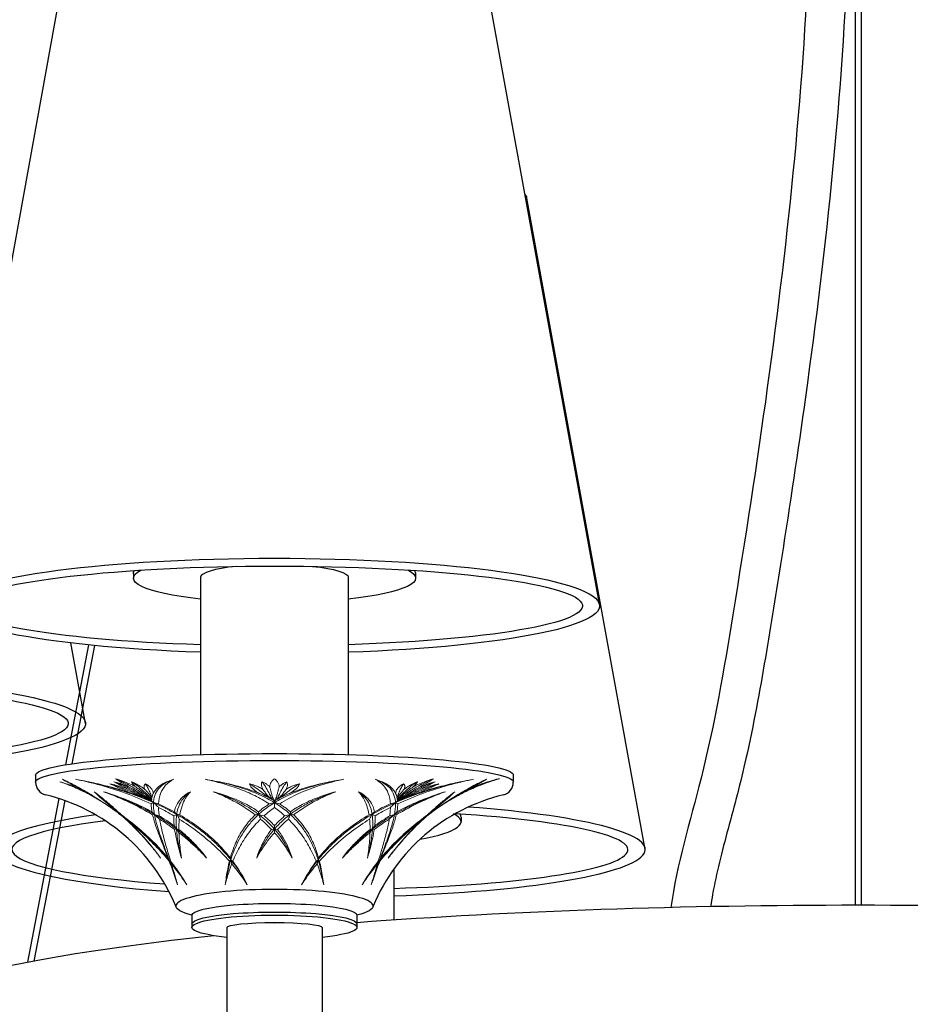
# Model space of a CAD drawing. Units: millimetres. Extents: x -3666 to -3435, y -231 to -62.
# Drawn here: x -3646 to -3615, y -205 to -171 of the extents above; entities that cross this region are included whole.
import ezdxf

# ---------------------------------------------------------------- set-up
doc = ezdxf.new("R2010")
doc.units = ezdxf.units.MM
doc.header["$MEASUREMENT"] = 0
doc.linetypes.add('DASHED', pattern=[0.75, 0.5, -0.25])

msp = doc.modelspace()

# ---------------------------------------------------------------- linework, layer by layer
for p, q in [((-3616.705, -138.668), (-3616.705, -201.564)), ((-3616.495, -138.681), (-3616.495, -201.564)), ((-3647.995, -191.223), (-3643.911, -168.723)), ((-3625.526, -191.223), (-3629.61, -168.723)), ((-3623.957, -199.636), (-3628.041, -177.136)), ((-3639.31, -190.236), (-3639.31, -196.362)), ((-3634.21, -190.236), (-3634.21, -196.362)), ((-3643.184, -192.572), (-3643.982, -196.712)), ((-3643.288, -195.287), (-3643.793, -192.505)), ((-3642.974, -192.593), (-3643.761, -196.678)), ((-3644.206, -197.878), (-3645.296, -203.534)), ((-3644.006, -197.946), (-3645.074, -203.493)), ((-3632.641, -200.313), (-3632.641, -202.076)), ((-3639.61, -202.208), (-3639.61, -202.328)), ((-3638.41, -202.328), (-3638.41, -205.866)), ((-3635.11, -202.328), (-3635.11, -205.866)), ((-3633.91, -202.208), (-3633.91, -202.328))]:
    msp.add_line(p, q)
at = {"ltscale": 5}
for p, q in [((-3641.635, -190.113), (-3641.635, -190.263)), ((-3631.885, -190.113), (-3631.885, -190.263)), ((-3630.316, -198.526), (-3630.316, -198.676))]:
    msp.add_line(p, q, dxfattribs=at)
at = {"ltscale": 2}
for p, q in [((-3645.01, -197.074), (-3645.01, -197.311)), ((-3628.51, -197.074), (-3628.51, -197.311)), ((-3639.61, -201.908), (-3639.61, -202.208)), ((-3633.91, -201.908), (-3633.91, -202.208))]:
    msp.add_line(p, q, dxfattribs=at)
at = {"lineweight": 9, "ltscale": 5}
for p, q in [((-3636.76, -197.953), (-3636.76, -198.186)), ((-3637.308, -198.335), (-3637.31, -198.422)), ((-3636.212, -198.335), (-3636.211, -198.422)), ((-3631.438, -198.422), (-3631.488, -198.476)), ((-3641.533, -198.946), (-3641.548, -198.931)), ((-3636.76, -198.821), (-3636.76, -199.058)), ((-3631.973, -198.931), (-3631.988, -198.946)), ((-3640.4, -199.994), (-3640.396, -200.043)), ((-3633.125, -200.043), (-3633.121, -199.994))]:
    msp.add_line(p, q, dxfattribs=at)
for centre, radius, start, end in [((-3627.301, -203.53), 6.555, 104.9098, 125.3908), ((-3646.04, -203.092), 6.087, 64.9043, 72.1995), ((-3646.29, -203.583), 6.638, 61.5003, 64.7458), ((-3644.046, -201.807), 4.885, 54.576, 62.3627), ((-3644.562, -203.343), 6.404, 60.8708, 64.1664), ((-3643.616, -199.807), 3.271, 38.9791, 42.9219), ((-3629.952, -199.766), 3.208, 137.0399, 141.0591), ((-3629.474, -201.807), 4.885, 117.6373, 125.424), ((-3628.951, -203.357), 6.42, 115.8377, 119.1251), ((-3646.216, -204.117), 6.56, 67.4051, 73.3299), ((-3646.51, -204.032), 7.138, 60.494, 61.6667), ((-3646.477, -203.884), 6.992, 58.6908, 61.3322), ((-3646.354, -203.745), 6.808, 58.29, 60.377), ((-3642.457, -199.367), 1.908, 54.1471, 57.9457), ((-3640.448, -194.809), 3.141, 252.7109, 253.4973), ((-3683.698, -265.696), 80.069, 57.78481, 57.95497), ((-3642.253, -199.021), 1.583, 44.5494, 49.0119), ((-3632.166, -185.746), 15.034, 233.4726, 234.0166), ((-3642.148, -198.749), 1.386, 35.0685, 41.7435), ((-3641.127, -197.685), 0.187, 313.8675, 319.1629), ((-3637.372, -197.889), 0.376, 10.5706, 21.8036), ((-3636.149, -197.889), 0.375, 158.1883, 169.4359), ((-3637.021, -196.251), 1.648, 287.7544, 289.1312), ((-3641.197, -185.961), 14.767, 305.9785, 306.5323), ((-3589.822, -265.696), 80.069, 122.04503, 122.21519), ((-3631.373, -198.749), 1.386, 138.2565, 144.9315), ((-3631.268, -199.021), 1.583, 130.9882, 135.4505), ((-3631.071, -199.355), 1.894, 122.0385, 125.865), ((-3640.893, -195.257), 3.285, 237.2098, 238.6544), ((-3648.838, -207.803), 11.566, 54.9466, 57.3719), ((-3642.775, -194.846), 3.664, 298.646, 300.0489), ((-3637.497, -184.503), 13.946, 255.7079, 256.459), ((-3644.955, -206.469), 9.283, 59.4309, 63.1671), ((-3644.159, -205.566), 8.237, 61.3937, 65.6477), ((-3634.299, -201.597), 4.206, 125.8102, 132.1102), ((-3640.198, -184.28), 14.161, 283.2941, 284.0469), ((-3633.26, -184.022), 14.427, 255.9601, 256.699), ((-3639.201, -201.572), 4.174, 47.8657, 54.2139), ((-3629.308, -205.674), 8.358, 114.3831, 118.5755), ((-3628.532, -206.53), 9.353, 116.8469, 120.5551), ((-3635.961, -184.753), 13.689, 283.5339, 284.2992), ((-3630.706, -194.775), 3.746, 239.9664, 241.3387), ((-3624.431, -207.57), 11.511, 125.3903, 127.8168), ((-3624.758, -207.691), 11.431, 122.6138, 125.0677), ((-3646.222, -203.6), 6.629, 51.3673, 52.5917), ((-3640.447, -196.946), 2.204, 222.0469, 223.9898), ((-3641.624, -197.57), 0.968, 241.6615, 244.1056), ((-3646.303, -203.508), 6.609, 48.0891, 50.3217), ((-3650.275, -207.323), 12.107, 43.7797, 46.1585), ((-3644.944, -201.95), 5.357, 41.1971, 42.4494), ((-3641.531, -196.667), 1.86, 287.5996, 289.4245), ((-3638.13, -190.039), 8.832, 251.6343, 252.7946), ((-3645.115, -203.279), 6.423, 46.8951, 49.1388), ((-3645.411, -205.962), 8.735, 53.4433, 57.5626), ((-3642.07, -195.06), 3.879, 298.2561, 299.9162), ((-3644.149, -202.01), 5.383, 41.7963, 43.0544), ((-3639.032, -192.395), 6.127, 259.618, 260.6445), ((-3645.237, -201.22), 5.818, 26.8709, 28.744), ((-3638.492, -191.489), 7.032, 278.7172, 279.6762), ((-3634.206, -187.991), 10.883, 253.4276, 254.4679), ((-3643.362, -201.019), 6.586, 21.6409, 23.2243), ((-3640.278, -202.184), 4.706, 43.486, 49.7951), ((-3633.23, -202.197), 4.724, 130.217, 136.5019), ((-3639.315, -187.991), 10.883, 285.5321, 286.5724), ((-3630.158, -201.019), 6.586, 156.7757, 158.3591), ((-3635.026, -191.47), 7.053, 260.3253, 261.2816), ((-3634.492, -192.377), 6.145, 279.3568, 280.3803), ((-3628.284, -201.22), 5.818, 151.256, 153.1291), ((-3629.362, -202.019), 5.397, 136.9471, 138.2022), ((-3631.492, -195.134), 3.793, 240.0651, 241.7627), ((-3628.074, -206.014), 8.798, 122.4521, 126.5421), ((-3628.412, -203.272), 6.413, 130.8596, 133.1065), ((-3635.443, -189.877), 9.002, 287.2164, 288.3547), ((-3628.582, -201.946), 5.35, 137.5497, 138.8036), ((-3631.992, -196.675), 1.853, 250.5711, 252.4037), ((-3631.894, -197.575), 0.962, 295.886, 298.345), ((-3627.299, -203.6), 6.629, 127.4083, 128.6327), ((-3646.22, -203.53), 6.555, 43.0101, 45.9156), ((-3640.606, -197.07), 1.918, 281.9818, 283.892), ((-3639.543, -195.655), 3.332, 259.5714, 261.0325), ((-3637.497, -193.992), 4.994, 277.2919, 278.488), ((-3636.02, -193.972), 5.014, 261.5144, 262.7057), ((-3633.978, -195.655), 3.332, 278.9675, 280.4286), ((-3632.914, -197.07), 1.918, 256.108, 258.0182), ((-3627.301, -203.53), 6.555, 134.0844, 136.9899), ((-3633.605, -192.583), 10.055, 227.4848, 227.8943), ((-3645.035, -193.499), 9.38, 315.7622, 316.1732), ((-3631.125, -189.639), 12.58, 235.4044, 235.7944), ((-3643.314, -204.477), 6.682, 32.8147, 40.5215), ((-3642.534, -203.266), 5.403, 26.4854, 36.617), ((-3642.526, -203.26), 5.393, 26.4762, 36.6263), ((-3630.986, -203.266), 5.403, 143.383, 153.5139), ((-3642.395, -189.639), 12.58, 304.2056, 304.5956), ((-3628.486, -193.499), 9.38, 223.8268, 224.2378), ((-3639.801, -192.709), 9.884, 312.1021, 312.5187)]:
    msp.add_arc(centre, radius, start, end, dxfattribs=at)
for centre, radius, start, end in [((-3627.292, -203.573), 6.599, 104.8859, 112.5719), ((-3644.56, -197.311), 0.45, 180, 256.3153), ((-3627.294, -203.534), 6.563, 112.691, 119.5714), ((-3627.231, -203.583), 6.638, 115.2542, 118.4997), ((-3627.467, -203.127), 6.125, 107.8232, 115.073), ((-3627.011, -204.185), 7.272, 108.6955, 112.7678), ((-3628.96, -197.311), 0.45, 283.6847, 0), ((-3646.218, -204.117), 6.555, 22.6591, 76.3153), ((-3627.303, -204.117), 6.555, 103.6847, 157.3409), ((-3627.121, -203.751), 6.838, 118.6382, 121.339), ((-3627.01, -204.032), 7.138, 118.3333, 119.506)]:
    msp.add_arc(centre, radius, start, end)
for centre, major_axis, ratio, start_param, end_param in [((-3635.191, -177.136), (-7.15, 0), 0.123357, 3.141593, 3.274645), ((-3636.76, -190.236), (-2.55, 0), 0.172323, 5.252031, 6.283185), ((-3635.19, -199.636), (-11.236, 0), 0.14636, 1.799603, 4.238791), ((-3635.19, -199.636), (-11.236, 0), 0.14636, 5.472704, 7.371619), ((-3635.192, -199.641), (10.639, -0.006), 0.129585, 4.95451, 7.399371), ((-3635.191, -198.676), (-4.875, 0), 0.175415, 8.645276, 9.751429), ((-3635.191, -198.526), (-4.875, 0), 0.175415, 3.141593, 3.270981), ((-3635.192, -199.641), (10.639, -0.006), 0.129585, 8.624758, 10.468218), ((-3636.76, -201.591), (3.408, 0), 0.169192, 0, 3.141593), ((-3616.6, -206.156), (-34.95, 0), 0.131393, 4.19423, 5.230548), ((-3616.6, -206.156), (-34.95, 0), 0.131393, 5.402602, 6.283185)]:
    msp.add_ellipse(centre, major_axis=major_axis, ratio=ratio, start_param=start_param, end_param=end_param)
at = {"extrusion": (0, 0, -1)}
for centre, major_axis, ratio, start_param, end_param in [((-3636.762, -191.223), (11.236, 0), 0.14636, 1.799603, 7.6249), ((-3636.76, -191.228), (-10.639, -0.006), 0.129585, 4.95451, 10.75362), ((-3636.76, -190.263), (4.875, 0), 0.175415, 8.404439, 9.751429), ((-3636.76, -190.113), (4.875, 0), 0.175415, 3.141593, 3.270981), ((-3636.76, -190.236), (2.55, 0), 0.172323, 5.252031, 6.283185), ((-3636.76, -190.263), (4.875, 0), 0.175415, 5.94989, 7.303524), ((-3636.76, -190.113), (4.875, 0), 0.175415, 6.147652, 6.283185), ((-3654.524, -195.287), (11.236, 0), 0.14636, 1.799603, 7.6249), ((-3654.522, -195.293), (-10.639, -0.006), 0.129585, 4.95451, 10.75362), ((-3636.76, -197.074), (8.25, 0), 0.090678, 3.141593, 6.283185), ((-3636.76, -197.311), (8.25, 0), 0.090678, 3.141593, 6.283185), ((-3636.76, -201.591), (3.408, 0), 0.169192, 2.561149, 3.141593), ((-3636.76, -201.908), (-2.85, 0), 0.14352, 0, 3.141593), ((-3636.76, -201.591), (3.408, 0), 0.169192, 0, 0.580443), ((-3636.76, -202.328), (2.85, 0), 0.148364, 2.188233, 7.236545), ((-3636.76, -202.208), (-2.85, 0), 0.14352, 0, 3.141593), ((-3636.76, -202.328), (1.65, 0), 0.101932, 3.141593, 6.283185)]:
    msp.add_ellipse(centre, major_axis=major_axis, ratio=ratio, start_param=start_param, end_param=end_param, dxfattribs=at)
at = {"linetype": 'DASHED', "ltscale": 5, "extrusion": (0, 0, -1)}
msp.add_ellipse((-3636.76, -201.623), major_axis=(3.408, 0), ratio=0.169192, start_param=7.853973, end_param=7.853982, dxfattribs=at)
for points, knots in [([(-3618.658, -138.706), (-3618.863, -140.857), (-3619.483, -147.901), (-3617.165, -165.528), (-3619.491, -183.052), (-3621.8, -196.774), (-3622.873, -200.152), (-3623.064, -201.643)], [19.466769, 19.466769, 19.466769, 19.466769, 21.624837, 26.535681, 37.126182, 39.042272, 40.552836, 40.552836, 40.552836, 40.552836]), ([(-3617.317, -138.861), (-3617.351, -139.215), (-3617.384, -139.569), (-3617.564, -141.544), (-3617.688, -143.15), (-3617.813, -147.276), (-3617.676, -149.826), (-3617.301, -155.008), (-3617.064, -157.635), (-3616.841, -162.941), (-3616.847, -165.593), (-3617.137, -173.531), (-3617.696, -178.801), (-3618.678, -185.878), (-3618.957, -187.735), (-3619.43, -190.729), (-3619.611, -191.866), (-3619.999, -194.163), (-3620.211, -195.321), (-3620.658, -197.308), (-3620.879, -198.134), (-3621.301, -199.707), (-3621.497, -200.466), (-3621.654, -201.334), (-3621.677, -201.474), (-3621.697, -201.613)], [19.475727, 19.475727, 19.475727, 19.475727, 19.832715, 19.832715, 21.471369, 21.471369, 24.082355, 24.082355, 26.69334, 26.69334, 29.304326, 29.304326, 34.526296, 34.526296, 36.394157, 36.394157, 37.551581, 37.551581, 38.709006, 38.709006, 39.514191, 39.514191, 40.319376, 40.319376, 40.476419, 40.476419, 40.476419, 40.476419])]:
    msp.add_open_spline(points, degree=3, knots=knots)
at = {"lineweight": 9, "ltscale": 5}
for points in [[(-3642.775, -197.953), (-3642.924, -197.861), (-3643.207, -197.694), (-3643.575, -197.492), (-3643.874, -197.332), (-3644.022, -197.25), (-3644.082, -197.214)], [(-3644.082, -197.214), (-3644.01, -197.253), (-3643.839, -197.343), (-3643.512, -197.518), (-3643.121, -197.738), (-3642.826, -197.919), (-3642.672, -198.018)], [(-3642.601, -198.062), (-3642.798, -197.928), (-3643.176, -197.688), (-3643.676, -197.409), (-3643.957, -197.271), (-3644.082, -197.214)], [(-3637.698, -200.856), (-3637.773, -200.716), (-3637.934, -200.444), (-3638.213, -200.054), (-3638.524, -199.687), (-3638.86, -199.349), (-3639.22, -199.039), (-3639.627, -198.737), (-3640.102, -198.436), (-3640.678, -198.129), (-3641.358, -197.834), (-3642.101, -197.576), (-3642.879, -197.364), (-3643.385, -197.259), (-3643.634, -197.214)], [(-3643.634, -197.214), (-3643.347, -197.271), (-3642.763, -197.409), (-3641.884, -197.688), (-3641.303, -197.928), (-3641.018, -198.062)], [(-3643.634, -197.214), (-3643.43, -197.249), (-3643.008, -197.331), (-3642.35, -197.491), (-3641.678, -197.694), (-3641.233, -197.861), (-3641.013, -197.953)], [(-3641.78, -197.479), (-3641.847, -197.439), (-3641.972, -197.365), (-3642.132, -197.271), (-3642.218, -197.219), (-3642.257, -197.195)], [(-3642.257, -197.195), (-3642.17, -197.219), (-3642.001, -197.271), (-3641.764, -197.365), (-3641.618, -197.439), (-3641.548, -197.479)], [(-3640.241, -197.214), (-3640.361, -197.25), (-3640.574, -197.332), (-3640.809, -197.492), (-3640.959, -197.694), (-3641.004, -197.861), (-3641.013, -197.953)], [(-3640.106, -200.856), (-3640.15, -200.716), (-3640.24, -200.444), (-3640.378, -200.054), (-3640.512, -199.687), (-3640.635, -199.349), (-3640.743, -199.039), (-3640.837, -198.737), (-3640.911, -198.436), (-3640.952, -198.129), (-3640.93, -197.834), (-3640.817, -197.576), (-3640.593, -197.364), (-3640.371, -197.259), (-3640.241, -197.214)], [(-3640.241, -197.214), (-3640.352, -197.271), (-3640.539, -197.409), (-3640.71, -197.688), (-3640.756, -197.928), (-3640.763, -198.062)], [(-3636.76, -197.953), (-3636.923, -197.861), (-3637.269, -197.694), (-3637.849, -197.492), (-3638.48, -197.332), (-3638.93, -197.25), (-3639.159, -197.214)], [(-3639.159, -197.214), (-3638.892, -197.259), (-3638.378, -197.364), (-3637.67, -197.575), (-3637.066, -197.832), (-3636.569, -198.128), (-3636.19, -198.434), (-3635.906, -198.736), (-3635.685, -199.037), (-3635.506, -199.348), (-3635.355, -199.686), (-3635.23, -200.053), (-3635.13, -200.444), (-3635.08, -200.716), (-3635.058, -200.856)], [(-3639.159, -197.214), (-3639.055, -197.235), (-3638.849, -197.281), (-3638.55, -197.358), (-3638.261, -197.445), (-3637.979, -197.543), (-3637.705, -197.653), (-3637.44, -197.776), (-3637.185, -197.911), (-3637.021, -198.01), (-3636.941, -198.062)], [(-3634.361, -197.214), (-3634.628, -197.259), (-3635.142, -197.364), (-3635.85, -197.575), (-3636.455, -197.832), (-3636.952, -198.128), (-3637.33, -198.434), (-3637.614, -198.736), (-3637.836, -199.037), (-3638.014, -199.348), (-3638.166, -199.686), (-3638.291, -200.053), (-3638.391, -200.444), (-3638.441, -200.716), (-3638.463, -200.856)], [(-3636.924, -197.479), (-3636.923, -197.439), (-3636.908, -197.365), (-3636.853, -197.271), (-3636.795, -197.219), (-3636.76, -197.195)], [(-3636.76, -197.195), (-3636.726, -197.219), (-3636.668, -197.271), (-3636.613, -197.365), (-3636.598, -197.439), (-3636.596, -197.479)], [(-3634.361, -197.214), (-3634.591, -197.249), (-3635.039, -197.331), (-3635.671, -197.491), (-3636.252, -197.694), (-3636.598, -197.861), (-3636.76, -197.953)], [(-3636.58, -198.062), (-3636.373, -197.928), (-3635.93, -197.688), (-3635.188, -197.409), (-3634.643, -197.271), (-3634.361, -197.214)], [(-3629.887, -197.214), (-3630.135, -197.259), (-3630.641, -197.364), (-3631.42, -197.576), (-3632.162, -197.834), (-3632.843, -198.129), (-3633.418, -198.436), (-3633.894, -198.737), (-3634.301, -199.039), (-3634.66, -199.349), (-3634.997, -199.687), (-3635.308, -200.053), (-3635.587, -200.444), (-3635.748, -200.716), (-3635.823, -200.856)], [(-3633.28, -197.214), (-3633.156, -197.257), (-3632.94, -197.358), (-3632.717, -197.559), (-3632.594, -197.815), (-3632.565, -198.137), (-3632.624, -198.526), (-3632.759, -198.993), (-3632.955, -199.543), (-3633.186, -200.168), (-3633.341, -200.62), (-3633.415, -200.856)], [(-3632.758, -198.062), (-3632.765, -197.928), (-3632.811, -197.688), (-3632.982, -197.409), (-3633.169, -197.271), (-3633.28, -197.214)], [(-3633.28, -197.214), (-3633.16, -197.25), (-3632.946, -197.332), (-3632.711, -197.492), (-3632.561, -197.694), (-3632.517, -197.861), (-3632.507, -197.953)], [(-3632.507, -197.953), (-3632.287, -197.861), (-3631.842, -197.694), (-3631.172, -197.492), (-3630.514, -197.332), (-3630.092, -197.25), (-3629.887, -197.214)], [(-3632.502, -198.062), (-3632.218, -197.928), (-3631.637, -197.688), (-3630.758, -197.409), (-3630.174, -197.271), (-3629.887, -197.214)], [(-3631.264, -197.195), (-3631.351, -197.219), (-3631.52, -197.271), (-3631.757, -197.365), (-3631.903, -197.439), (-3631.972, -197.479)], [(-3631.264, -197.195), (-3631.302, -197.219), (-3631.389, -197.27), (-3631.549, -197.365), (-3631.674, -197.439), (-3631.74, -197.479)], [(-3629.439, -197.214), (-3629.563, -197.271), (-3629.844, -197.409), (-3630.345, -197.688), (-3630.723, -197.928), (-3630.919, -198.062)], [(-3630.849, -198.018), (-3630.695, -197.919), (-3630.399, -197.738), (-3630.009, -197.518), (-3629.682, -197.343), (-3629.511, -197.253), (-3629.439, -197.214)], [(-3642.843, -197.911), (-3642.985, -197.826), (-3643.273, -197.666), (-3643.719, -197.461), (-3644.024, -197.347), (-3644.179, -197.296)], [(-3644.179, -197.296), (-3644.13, -197.313), (-3644.03, -197.348), (-3643.868, -197.409), (-3643.754, -197.455), (-3643.695, -197.479)], [(-3643.458, -197.58), (-3643.525, -197.548), (-3643.65, -197.49), (-3643.81, -197.42), (-3643.894, -197.384), (-3643.93, -197.368)], [(-3643.93, -197.368), (-3643.857, -197.395), (-3643.716, -197.45), (-3643.515, -197.538), (-3643.339, -197.625), (-3643.243, -197.677), (-3643.199, -197.701)], [(-3643.93, -197.368), (-3643.828, -197.408), (-3643.622, -197.494), (-3643.312, -197.644), (-3643.101, -197.759), (-3642.995, -197.82)], [(-3643.695, -197.479), (-3643.615, -197.513), (-3643.455, -197.584), (-3643.219, -197.7), (-3643.065, -197.783), (-3642.988, -197.826)], [(-3641.681, -197.701), (-3641.744, -197.677), (-3641.872, -197.624), (-3642.071, -197.538), (-3642.266, -197.451), (-3642.386, -197.395), (-3642.443, -197.368)], [(-3642.443, -197.368), (-3642.371, -197.384), (-3642.224, -197.42), (-3641.995, -197.49), (-3641.846, -197.548), (-3641.771, -197.58)], [(-3642.443, -197.368), (-3642.323, -197.408), (-3642.081, -197.494), (-3641.715, -197.644), (-3641.465, -197.759), (-3641.34, -197.82)], [(-3641.771, -197.58), (-3641.84, -197.544), (-3641.971, -197.475), (-3642.157, -197.377), (-3642.261, -197.322), (-3642.31, -197.296)], [(-3642.31, -197.296), (-3642.249, -197.313), (-3642.128, -197.348), (-3641.95, -197.409), (-3641.836, -197.455), (-3641.78, -197.479)], [(-3642.31, -197.296), (-3642.172, -197.347), (-3641.9, -197.461), (-3641.504, -197.666), (-3641.25, -197.826), (-3641.125, -197.911)], [(-3641.702, -197.296), (-3641.695, -197.313), (-3641.674, -197.348), (-3641.622, -197.409), (-3641.575, -197.455), (-3641.548, -197.479)], [(-3640.999, -197.911), (-3641.074, -197.826), (-3641.226, -197.666), (-3641.462, -197.461), (-3641.622, -197.347), (-3641.702, -197.296)], [(-3641.702, -197.296), (-3641.638, -197.322), (-3641.516, -197.377), (-3641.35, -197.474), (-3641.261, -197.543), (-3641.221, -197.58)], [(-3641.548, -197.479), (-3641.499, -197.513), (-3641.4, -197.584), (-3641.255, -197.7), (-3641.161, -197.783), (-3641.114, -197.826)], [(-3641.221, -197.58), (-3641.242, -197.548), (-3641.269, -197.49), (-3641.267, -197.42), (-3641.238, -197.384), (-3641.217, -197.368)], [(-3641.217, -197.368), (-3641.17, -197.395), (-3641.089, -197.45), (-3641.002, -197.538), (-3640.954, -197.625), (-3640.945, -197.677), (-3640.945, -197.701)], [(-3640.998, -197.82), (-3641.022, -197.759), (-3641.071, -197.644), (-3641.144, -197.494), (-3641.193, -197.408), (-3641.217, -197.368)], [(-3637.28, -197.701), (-3637.326, -197.677), (-3637.41, -197.624), (-3637.516, -197.538), (-3637.593, -197.451), (-3637.62, -197.395), (-3637.627, -197.368)], [(-3637.627, -197.368), (-3637.561, -197.384), (-3637.437, -197.42), (-3637.274, -197.49), (-3637.187, -197.548), (-3637.15, -197.58)], [(-3637.002, -197.82), (-3637.074, -197.759), (-3637.215, -197.644), (-3637.423, -197.494), (-3637.56, -197.408), (-3637.627, -197.368)], [(-3637.15, -197.58), (-3637.17, -197.544), (-3637.201, -197.475), (-3637.215, -197.377), (-3637.202, -197.322), (-3637.19, -197.296)], [(-3637.19, -197.296), (-3637.152, -197.313), (-3637.082, -197.348), (-3636.993, -197.409), (-3636.945, -197.455), (-3636.924, -197.479)], [(-3637.19, -197.296), (-3637.149, -197.347), (-3637.07, -197.461), (-3636.957, -197.666), (-3636.885, -197.826), (-3636.85, -197.911)], [(-3637.15, -197.58), (-3637.135, -197.597), (-3637.107, -197.634), (-3637.065, -197.69), (-3637.037, -197.729), (-3637.023, -197.75)], [(-3636.832, -197.826), (-3636.842, -197.783), (-3636.862, -197.7), (-3636.893, -197.584), (-3636.914, -197.513), (-3636.924, -197.479)], [(-3636.596, -197.479), (-3636.607, -197.513), (-3636.628, -197.584), (-3636.659, -197.7), (-3636.679, -197.783), (-3636.689, -197.826)], [(-3636.671, -197.911), (-3636.636, -197.826), (-3636.564, -197.666), (-3636.45, -197.461), (-3636.371, -197.347), (-3636.331, -197.296)], [(-3636.596, -197.479), (-3636.576, -197.455), (-3636.528, -197.409), (-3636.439, -197.348), (-3636.369, -197.313), (-3636.331, -197.296)], [(-3636.518, -197.82), (-3636.447, -197.759), (-3636.305, -197.644), (-3636.098, -197.494), (-3635.961, -197.408), (-3635.893, -197.368)], [(-3636.371, -197.58), (-3636.385, -197.597), (-3636.414, -197.634), (-3636.456, -197.69), (-3636.484, -197.729), (-3636.498, -197.75)], [(-3636.331, -197.296), (-3636.319, -197.322), (-3636.306, -197.377), (-3636.32, -197.474), (-3636.351, -197.543), (-3636.371, -197.58)], [(-3636.371, -197.58), (-3636.334, -197.548), (-3636.247, -197.49), (-3636.084, -197.42), (-3635.96, -197.384), (-3635.893, -197.368)], [(-3635.893, -197.368), (-3635.9, -197.395), (-3635.927, -197.45), (-3636.004, -197.538), (-3636.112, -197.625), (-3636.196, -197.677), (-3636.24, -197.701)], [(-3632.575, -197.701), (-3632.576, -197.677), (-3632.567, -197.624), (-3632.518, -197.538), (-3632.432, -197.451), (-3632.351, -197.395), (-3632.304, -197.368)], [(-3632.304, -197.368), (-3632.328, -197.408), (-3632.377, -197.494), (-3632.45, -197.644), (-3632.499, -197.759), (-3632.523, -197.82)], [(-3631.818, -197.296), (-3631.899, -197.347), (-3632.059, -197.461), (-3632.294, -197.666), (-3632.447, -197.826), (-3632.522, -197.911)], [(-3631.972, -197.479), (-3632.022, -197.513), (-3632.12, -197.584), (-3632.265, -197.7), (-3632.36, -197.783), (-3632.407, -197.826)], [(-3631.211, -197.296), (-3631.349, -197.347), (-3631.621, -197.461), (-3632.017, -197.666), (-3632.271, -197.826), (-3632.396, -197.911)], [(-3632.3, -197.58), (-3632.279, -197.548), (-3632.251, -197.49), (-3632.253, -197.42), (-3632.282, -197.384), (-3632.304, -197.368)], [(-3632.3, -197.58), (-3632.26, -197.544), (-3632.172, -197.475), (-3632.007, -197.377), (-3631.884, -197.322), (-3631.818, -197.296)], [(-3632.181, -197.82), (-3632.056, -197.759), (-3631.806, -197.644), (-3631.439, -197.494), (-3631.197, -197.408), (-3631.078, -197.368)], [(-3631.818, -197.296), (-3631.826, -197.313), (-3631.847, -197.348), (-3631.899, -197.409), (-3631.946, -197.455), (-3631.972, -197.479)], [(-3631.078, -197.368), (-3631.134, -197.395), (-3631.253, -197.45), (-3631.449, -197.538), (-3631.65, -197.625), (-3631.777, -197.677), (-3631.84, -197.701)], [(-3631.211, -197.296), (-3631.259, -197.322), (-3631.362, -197.377), (-3631.547, -197.474), (-3631.68, -197.543), (-3631.749, -197.58)], [(-3631.749, -197.58), (-3631.675, -197.548), (-3631.526, -197.49), (-3631.296, -197.42), (-3631.15, -197.384), (-3631.078, -197.368)], [(-3631.74, -197.479), (-3631.684, -197.455), (-3631.57, -197.409), (-3631.393, -197.348), (-3631.272, -197.313), (-3631.211, -197.296)], [(-3641.548, -198.931), (-3641.622, -198.857), (-3641.767, -198.713), (-3641.979, -198.515), (-3642.183, -198.332), (-3642.375, -198.165), (-3642.554, -198.013), (-3642.717, -197.876), (-3642.864, -197.751), (-3642.949, -197.677), (-3642.988, -197.641)], [(-3642.988, -197.641), (-3642.9, -197.71), (-3642.71, -197.861), (-3642.394, -198.126), (-3642.164, -198.331), (-3642.046, -198.441)], [(-3642.988, -197.641), (-3642.937, -197.696), (-3642.808, -197.817), (-3642.537, -198.045), (-3642.315, -198.231), (-3642.195, -198.335)], [(-3642.988, -197.826), (-3642.972, -197.835), (-3642.939, -197.854), (-3642.891, -197.882), (-3642.859, -197.901), (-3642.843, -197.911)], [(-3640.969, -198.441), (-3641.153, -198.331), (-3641.527, -198.126), (-3642.095, -197.861), (-3642.475, -197.71), (-3642.664, -197.641)], [(-3642.664, -197.641), (-3642.507, -197.694), (-3642.19, -197.809), (-3641.708, -198.01), (-3641.227, -198.242), (-3640.757, -198.507), (-3640.306, -198.805), (-3639.876, -199.138), (-3639.473, -199.51), (-3639.225, -199.786), (-3639.106, -199.932)], [(-3642.664, -197.641), (-3642.489, -197.696), (-3642.128, -197.817), (-3641.562, -198.045), (-3641.18, -198.231), (-3640.991, -198.335)], [(-3641.125, -197.911), (-3641.16, -197.894), (-3641.23, -197.859), (-3641.337, -197.805), (-3641.409, -197.768), (-3641.445, -197.75)], [(-3641.074, -197.75), (-3641.061, -197.768), (-3641.04, -197.805), (-3641.015, -197.859), (-3641.003, -197.894), (-3640.999, -197.911)], [(-3640.998, -197.82), (-3641.011, -197.808), (-3641.038, -197.784), (-3641.062, -197.761), (-3641.074, -197.75)], [(-3640.215, -198.335), (-3640.196, -198.231), (-3640.129, -198.045), (-3639.946, -197.817), (-3639.767, -197.696), (-3639.665, -197.641)], [(-3639.665, -197.641), (-3639.76, -197.71), (-3639.922, -197.862), (-3640.081, -198.143), (-3640.158, -198.484), (-3640.159, -198.891), (-3640.095, -199.368), (-3640.019, -199.735), (-3639.975, -199.932)], [(-3640.028, -198.441), (-3640.01, -198.331), (-3639.96, -198.127), (-3639.84, -197.861), (-3639.728, -197.71), (-3639.665, -197.641)], [(-3637.308, -198.335), (-3637.456, -198.231), (-3637.773, -198.045), (-3638.303, -197.817), (-3638.685, -197.696), (-3638.881, -197.641)], [(-3638.881, -197.641), (-3638.671, -197.71), (-3638.264, -197.862), (-3637.703, -198.143), (-3637.204, -198.484), (-3636.774, -198.891), (-3636.417, -199.368), (-3636.228, -199.735), (-3636.146, -199.932)], [(-3638.881, -197.641), (-3638.702, -197.71), (-3638.355, -197.861), (-3637.868, -198.127), (-3637.569, -198.331), (-3637.426, -198.441)], [(-3637.375, -199.932), (-3637.314, -199.787), (-3637.18, -199.511), (-3636.938, -199.138), (-3636.655, -198.803), (-3636.33, -198.504), (-3635.964, -198.24), (-3635.559, -198.009), (-3635.118, -197.809), (-3634.802, -197.694), (-3634.64, -197.641)], [(-3636.85, -197.911), (-3636.871, -197.894), (-3636.912, -197.859), (-3636.97, -197.805), (-3637.006, -197.768), (-3637.023, -197.75)], [(-3636.85, -197.911), (-3636.847, -197.901), (-3636.842, -197.882), (-3636.836, -197.854), (-3636.833, -197.835), (-3636.832, -197.826)], [(-3636.76, -197.953), (-3636.769, -197.939), (-3636.786, -197.911), (-3636.81, -197.868), (-3636.825, -197.84), (-3636.832, -197.826)], [(-3636.689, -197.826), (-3636.696, -197.84), (-3636.711, -197.868), (-3636.735, -197.911), (-3636.752, -197.939), (-3636.76, -197.953)], [(-3636.671, -197.911), (-3636.675, -197.896), (-3636.682, -197.868), (-3636.687, -197.84), (-3636.689, -197.826)], [(-3636.498, -197.75), (-3636.515, -197.768), (-3636.551, -197.805), (-3636.609, -197.859), (-3636.65, -197.894), (-3636.671, -197.911)], [(-3634.64, -197.641), (-3634.836, -197.696), (-3635.218, -197.817), (-3635.748, -198.045), (-3636.064, -198.231), (-3636.212, -198.335)], [(-3634.64, -197.641), (-3634.818, -197.71), (-3635.166, -197.861), (-3635.652, -198.126), (-3635.952, -198.331), (-3636.095, -198.441)], [(-3634.414, -199.932), (-3634.254, -199.735), (-3633.912, -199.368), (-3633.343, -198.891), (-3632.735, -198.484), (-3632.106, -198.143), (-3631.473, -197.862), (-3631.059, -197.71), (-3630.857, -197.641)], [(-3633.493, -198.441), (-3633.511, -198.331), (-3633.561, -198.126), (-3633.68, -197.861), (-3633.792, -197.71), (-3633.856, -197.641)], [(-3633.856, -197.641), (-3633.753, -197.696), (-3633.575, -197.817), (-3633.391, -198.045), (-3633.325, -198.231), (-3633.305, -198.335)], [(-3633.856, -197.641), (-3633.783, -197.694), (-3633.653, -197.809), (-3633.509, -198.01), (-3633.415, -198.242), (-3633.367, -198.507), (-3633.361, -198.804), (-3633.393, -199.138), (-3633.455, -199.51), (-3633.513, -199.786), (-3633.545, -199.932)], [(-3632.552, -198.441), (-3632.367, -198.331), (-3631.993, -198.126), (-3631.426, -197.861), (-3631.046, -197.71), (-3630.857, -197.641)], [(-3630.857, -197.641), (-3631.032, -197.696), (-3631.393, -197.817), (-3631.959, -198.045), (-3632.341, -198.231), (-3632.53, -198.335)], [(-3632.523, -197.82), (-3632.514, -197.812), (-3632.496, -197.796), (-3632.471, -197.772), (-3632.455, -197.757), (-3632.447, -197.75)], [(-3632.522, -197.911), (-3632.517, -197.894), (-3632.505, -197.859), (-3632.481, -197.805), (-3632.459, -197.768), (-3632.447, -197.75)], [(-3632.076, -197.75), (-3632.112, -197.768), (-3632.184, -197.805), (-3632.291, -197.859), (-3632.361, -197.894), (-3632.396, -197.911)], [(-3630.533, -197.641), (-3630.572, -197.677), (-3630.657, -197.751), (-3630.804, -197.876), (-3630.969, -198.015), (-3631.148, -198.167), (-3631.34, -198.334), (-3631.543, -198.516), (-3631.754, -198.714), (-3631.899, -198.857), (-3631.973, -198.931)], [(-3631.474, -198.441), (-3631.356, -198.331), (-3631.127, -198.126), (-3630.81, -197.861), (-3630.621, -197.71), (-3630.533, -197.641)], [(-3631.326, -198.335), (-3631.206, -198.231), (-3630.983, -198.045), (-3630.713, -197.817), (-3630.583, -197.696), (-3630.533, -197.641)], [(-3642.672, -198.018), (-3642.554, -198.094), (-3642.312, -198.255), (-3641.934, -198.529), (-3641.549, -198.836), (-3641.165, -199.175), (-3640.79, -199.546), (-3640.43, -199.948), (-3640.092, -200.383), (-3639.886, -200.695), (-3639.789, -200.856)], [(-3642.032, -198.476), (-3642.076, -198.442), (-3642.165, -198.375), (-3642.295, -198.278), (-3642.381, -198.216), (-3642.424, -198.186)], [(-3641.018, -198.062), (-3641.018, -198.09), (-3641.016, -198.147), (-3641.007, -198.238), (-3640.997, -198.302), (-3640.991, -198.335)], [(-3640.742, -198.476), (-3640.747, -198.442), (-3640.754, -198.375), (-3640.762, -198.278), (-3640.764, -198.216), (-3640.765, -198.186)], [(-3636.941, -198.062), (-3636.985, -198.09), (-3637.07, -198.147), (-3637.192, -198.238), (-3637.27, -198.302), (-3637.308, -198.335)], [(-3636.212, -198.335), (-3636.25, -198.302), (-3636.328, -198.238), (-3636.451, -198.147), (-3636.536, -198.09), (-3636.58, -198.062)], [(-3633.732, -200.856), (-3633.579, -200.601), (-3633.241, -200.116), (-3632.65, -199.449), (-3632.031, -198.877), (-3631.418, -198.398), (-3631.032, -198.136), (-3630.849, -198.018)], [(-3632.756, -198.186), (-3632.756, -198.216), (-3632.759, -198.278), (-3632.766, -198.375), (-3632.774, -198.442), (-3632.778, -198.476)], [(-3632.53, -198.335), (-3632.524, -198.302), (-3632.514, -198.238), (-3632.505, -198.147), (-3632.502, -198.09), (-3632.502, -198.062)], [(-3642.046, -198.441), (-3641.87, -198.569), (-3641.508, -198.85), (-3640.959, -199.345), (-3640.608, -199.725), (-3640.439, -199.929)], [(-3641.659, -198.821), (-3641.702, -198.779), (-3641.788, -198.698), (-3641.912, -198.584), (-3641.993, -198.511), (-3642.032, -198.476)], [(-3641.888, -198.59), (-3641.723, -198.722), (-3641.388, -199.006), (-3640.881, -199.493), (-3640.554, -199.853), (-3640.396, -200.043)], [(-3640.439, -199.929), (-3640.518, -199.725), (-3640.669, -199.345), (-3640.856, -198.849), (-3640.939, -198.569), (-3640.969, -198.441)], [(-3640.742, -198.476), (-3640.684, -198.511), (-3640.567, -198.584), (-3640.394, -198.698), (-3640.281, -198.779), (-3640.225, -198.821)], [(-3640.347, -200.043), (-3640.404, -199.853), (-3640.512, -199.493), (-3640.645, -199.006), (-3640.704, -198.722), (-3640.726, -198.59)], [(-3640.225, -198.821), (-3640.229, -198.779), (-3640.236, -198.698), (-3640.239, -198.584), (-3640.237, -198.511), (-3640.234, -198.476)], [(-3640.062, -198.946), (-3640.062, -198.904), (-3640.062, -198.822), (-3640.057, -198.703), (-3640.051, -198.627), (-3640.047, -198.59)], [(-3640.047, -198.59), (-3639.834, -198.723), (-3639.418, -199.009), (-3638.836, -199.493), (-3638.482, -199.853), (-3638.315, -200.043)], [(-3640.028, -198.441), (-3639.808, -198.569), (-3639.38, -198.849), (-3638.79, -199.345), (-3638.444, -199.725), (-3638.284, -199.929)], [(-3637.426, -198.441), (-3637.561, -198.569), (-3637.804, -198.849), (-3638.089, -199.345), (-3638.227, -199.725), (-3638.284, -199.929)], [(-3638.197, -200.043), (-3638.12, -199.853), (-3637.946, -199.493), (-3637.626, -199.006), (-3637.375, -198.722), (-3637.24, -198.59)], [(-3636.76, -198.821), (-3636.797, -198.779), (-3636.872, -198.698), (-3636.992, -198.584), (-3637.077, -198.511), (-3637.12, -198.476)], [(-3636.401, -198.476), (-3636.444, -198.511), (-3636.528, -198.584), (-3636.648, -198.698), (-3636.724, -198.779), (-3636.76, -198.821)], [(-3636.281, -198.59), (-3636.146, -198.722), (-3635.895, -199.006), (-3635.575, -199.493), (-3635.401, -199.853), (-3635.323, -200.043)], [(-3636.095, -198.441), (-3635.96, -198.569), (-3635.716, -198.85), (-3635.432, -199.345), (-3635.294, -199.725), (-3635.237, -199.929)], [(-3635.237, -199.929), (-3635.077, -199.725), (-3634.731, -199.345), (-3634.14, -198.849), (-3633.713, -198.569), (-3633.493, -198.441)], [(-3635.206, -200.043), (-3635.039, -199.853), (-3634.685, -199.493), (-3634.1, -199.006), (-3633.686, -198.722), (-3633.474, -198.59)], [(-3633.474, -198.59), (-3633.47, -198.627), (-3633.464, -198.703), (-3633.459, -198.822), (-3633.458, -198.904), (-3633.459, -198.946)], [(-3633.287, -198.476), (-3633.284, -198.511), (-3633.281, -198.584), (-3633.285, -198.698), (-3633.292, -198.779), (-3633.296, -198.821)], [(-3632.778, -198.476), (-3632.837, -198.511), (-3632.953, -198.584), (-3633.126, -198.698), (-3633.24, -198.779), (-3633.296, -198.821)], [(-3632.795, -198.59), (-3632.817, -198.722), (-3632.876, -199.006), (-3633.008, -199.493), (-3633.117, -199.853), (-3633.174, -200.043)], [(-3633.125, -200.043), (-3632.966, -199.853), (-3632.64, -199.493), (-3632.132, -199.006), (-3631.797, -198.722), (-3631.632, -198.59)], [(-3632.552, -198.441), (-3632.581, -198.569), (-3632.665, -198.849), (-3632.852, -199.345), (-3633.003, -199.725), (-3633.082, -199.929)], [(-3633.082, -199.929), (-3632.913, -199.725), (-3632.562, -199.345), (-3632.012, -198.849), (-3631.651, -198.569), (-3631.474, -198.441)], [(-3631.988, -198.946), (-3631.948, -198.904), (-3631.868, -198.822), (-3631.749, -198.703), (-3631.671, -198.627), (-3631.632, -198.59)], [(-3631.488, -198.476), (-3631.528, -198.511), (-3631.608, -198.584), (-3631.733, -198.698), (-3631.818, -198.779), (-3631.861, -198.821)], [(-3631.632, -198.59), (-3631.611, -198.571), (-3631.568, -198.533), (-3631.503, -198.477), (-3631.459, -198.44), (-3631.438, -198.422)], [(-3641.548, -198.931), (-3641.454, -199.027), (-3641.262, -199.229), (-3640.974, -199.563), (-3640.785, -199.805), (-3640.693, -199.932)], [(-3631.973, -198.931), (-3632.067, -199.027), (-3632.258, -199.229), (-3632.547, -199.563), (-3632.736, -199.805), (-3632.828, -199.932)], [(-3641.533, -198.946), (-3641.441, -199.038), (-3641.255, -199.233), (-3640.971, -199.561), (-3640.784, -199.804), (-3640.693, -199.932)], [(-3640.693, -199.932), (-3640.772, -199.826), (-3640.933, -199.62), (-3641.18, -199.328), (-3641.345, -199.146), (-3641.427, -199.058)], [(-3639.975, -199.932), (-3640.011, -199.804), (-3640.077, -199.561), (-3640.157, -199.233), (-3640.194, -199.038), (-3640.208, -198.946)], [(-3639.106, -199.932), (-3639.201, -199.804), (-3639.398, -199.561), (-3639.72, -199.233), (-3639.946, -199.038), (-3640.062, -198.946)], [(-3639.975, -199.932), (-3639.99, -199.826), (-3640.017, -199.62), (-3640.046, -199.328), (-3640.057, -199.146), (-3640.06, -199.058)], [(-3640.06, -199.058), (-3639.947, -199.146), (-3639.724, -199.328), (-3639.405, -199.62), (-3639.204, -199.826), (-3639.106, -199.932)], [(-3636.864, -198.946), (-3636.936, -199.038), (-3637.07, -199.233), (-3637.24, -199.561), (-3637.333, -199.804), (-3637.375, -199.932)], [(-3637.375, -199.932), (-3637.317, -199.826), (-3637.193, -199.62), (-3636.988, -199.328), (-3636.838, -199.146), (-3636.76, -199.058)], [(-3636.76, -199.058), (-3636.682, -199.146), (-3636.533, -199.328), (-3636.327, -199.62), (-3636.204, -199.826), (-3636.146, -199.932)], [(-3636.146, -199.932), (-3636.188, -199.804), (-3636.281, -199.561), (-3636.451, -199.233), (-3636.585, -199.038), (-3636.657, -198.946)], [(-3633.459, -198.946), (-3633.574, -199.038), (-3633.801, -199.233), (-3634.122, -199.561), (-3634.32, -199.804), (-3634.414, -199.932)], [(-3634.414, -199.932), (-3634.317, -199.826), (-3634.116, -199.62), (-3633.796, -199.328), (-3633.574, -199.146), (-3633.461, -199.058)], [(-3633.545, -199.932), (-3633.51, -199.804), (-3633.444, -199.561), (-3633.364, -199.233), (-3633.327, -199.038), (-3633.313, -198.946)], [(-3633.461, -199.058), (-3633.464, -199.146), (-3633.474, -199.328), (-3633.503, -199.62), (-3633.53, -199.826), (-3633.545, -199.932)], [(-3632.828, -199.932), (-3632.736, -199.804), (-3632.55, -199.561), (-3632.266, -199.233), (-3632.079, -199.038), (-3631.988, -198.946)], [(-3632.094, -199.058), (-3632.176, -199.146), (-3632.341, -199.329), (-3632.587, -199.62), (-3632.748, -199.826), (-3632.828, -199.932)], [(-3640.396, -200.043), (-3640.363, -200.128), (-3640.297, -200.303), (-3640.2, -200.575), (-3640.137, -200.761), (-3640.106, -200.856)], [(-3639.789, -200.856), (-3639.844, -200.761), (-3639.959, -200.575), (-3640.146, -200.303), (-3640.279, -200.128), (-3640.347, -200.043)], [(-3640.319, -200.135), (-3640.255, -200.213), (-3640.131, -200.371), (-3639.953, -200.612), (-3639.843, -200.774), (-3639.789, -200.856)], [(-3640.106, -200.856), (-3640.129, -200.774), (-3640.176, -200.612), (-3640.248, -200.371), (-3640.295, -200.214), (-3640.319, -200.135)], [(-3638.463, -200.856), (-3638.451, -200.761), (-3638.425, -200.575), (-3638.376, -200.303), (-3638.337, -200.128), (-3638.315, -200.043)], [(-3638.463, -200.856), (-3638.442, -200.774), (-3638.398, -200.612), (-3638.322, -200.371), (-3638.265, -200.214), (-3638.234, -200.135)], [(-3635.823, -200.856), (-3635.77, -200.774), (-3635.661, -200.612), (-3635.481, -200.371), (-3635.353, -200.213), (-3635.286, -200.135)], [(-3635.058, -200.856), (-3635.078, -200.774), (-3635.123, -200.612), (-3635.199, -200.371), (-3635.256, -200.213), (-3635.286, -200.135)], [(-3635.058, -200.856), (-3635.069, -200.761), (-3635.095, -200.575), (-3635.144, -200.303), (-3635.184, -200.128), (-3635.206, -200.043)], [(-3633.174, -200.043), (-3633.242, -200.128), (-3633.374, -200.303), (-3633.562, -200.575), (-3633.677, -200.761), (-3633.732, -200.856)], [(-3633.202, -200.135), (-3633.265, -200.213), (-3633.39, -200.371), (-3633.568, -200.612), (-3633.678, -200.774), (-3633.732, -200.856)], [(-3633.415, -200.856), (-3633.384, -200.761), (-3633.321, -200.575), (-3633.223, -200.303), (-3633.158, -200.128), (-3633.125, -200.043)], [(-3633.415, -200.856), (-3633.392, -200.774), (-3633.345, -200.612), (-3633.273, -200.371), (-3633.225, -200.213), (-3633.202, -200.135)]]:
    msp.add_open_spline(points, degree=3, dxfattribs=at)
for points, knots in [([(-3641.013, -197.953), (-3641.036, -197.934), (-3641.081, -197.896), (-3641.138, -197.849), (-3641.178, -197.816), (-3641.201, -197.797), (-3641.226, -197.779), (-3641.257, -197.756), (-3641.308, -197.718), (-3641.352, -197.686), (-3641.389, -197.658), (-3641.415, -197.64), (-3641.46, -197.611), (-3641.511, -197.577), (-3641.562, -197.544), (-3641.601, -197.518), (-3641.64, -197.496), (-3641.693, -197.466), (-3641.745, -197.436), (-3641.791, -197.409), (-3641.817, -197.394), (-3641.857, -197.375), (-3641.904, -197.351), (-3641.958, -197.325), (-3641.991, -197.309), (-3642.017, -197.295), (-3642.046, -197.283), (-3642.097, -197.262), (-3642.169, -197.231), (-3642.228, -197.207), (-3642.257, -197.195)], [0, 0, 0, 0, 0.0625, 0.125, 0.15625, 0.171875, 0.1875, 0.21875, 0.25, 0.3125, 0.328125, 0.34375, 0.375, 0.4375, 0.46875, 0.5, 0.53125, 0.5625, 0.625, 0.65625, 0.671875, 0.6875, 0.75, 0.78125, 0.8125, 0.828125, 0.84375, 0.875, 0.9375, 1, 1, 1, 1]), ([(-3632.507, -197.953), (-3632.485, -197.934), (-3632.439, -197.896), (-3632.382, -197.849), (-3632.343, -197.816), (-3632.32, -197.797), (-3632.294, -197.779), (-3632.263, -197.756), (-3632.213, -197.718), (-3632.169, -197.686), (-3632.132, -197.658), (-3632.106, -197.64), (-3632.061, -197.611), (-3632.01, -197.577), (-3631.958, -197.544), (-3631.92, -197.518), (-3631.881, -197.496), (-3631.828, -197.466), (-3631.776, -197.436), (-3631.73, -197.409), (-3631.703, -197.394), (-3631.663, -197.375), (-3631.617, -197.351), (-3631.563, -197.325), (-3631.53, -197.309), (-3631.503, -197.295), (-3631.475, -197.283), (-3631.424, -197.262), (-3631.351, -197.231), (-3631.293, -197.207), (-3631.264, -197.195)], [0, 0, 0, 0, 0.0625, 0.125, 0.15625, 0.171875, 0.1875, 0.21875, 0.25, 0.3125, 0.328125, 0.34375, 0.375, 0.4375, 0.46875, 0.5, 0.53125, 0.5625, 0.625, 0.65625, 0.671875, 0.6875, 0.75, 0.78125, 0.8125, 0.828125, 0.84375, 0.875, 0.9375, 1, 1, 1, 1]), ([(-3641.013, -197.953), (-3640.993, -197.971), (-3640.952, -198.007), (-3640.901, -198.054), (-3640.86, -198.092), (-3640.835, -198.116), (-3640.818, -198.133), (-3640.808, -198.143), (-3640.79, -198.161), (-3640.776, -198.174), (-3640.765, -198.186)], [0, 0, 0, 0, 0.25, 0.5, 0.625, 0.75, 0.8125, 0.84375, 0.875, 1, 1, 1, 1]), ([(-3632.756, -198.186), (-3632.736, -198.166), (-3632.696, -198.127), (-3632.646, -198.079), (-3632.605, -198.041), (-3632.58, -198.018), (-3632.562, -198.001), (-3632.552, -197.992), (-3632.534, -197.976), (-3632.519, -197.963), (-3632.507, -197.953)], [0, 0, 0, 0, 0.25, 0.5, 0.625, 0.75, 0.8125, 0.84375, 0.875, 1, 1, 1, 1]), ([(-3640.225, -198.821), (-3640.219, -198.829), (-3640.21, -198.841), (-3640.198, -198.857), (-3640.191, -198.867), (-3640.186, -198.875), (-3640.182, -198.88), (-3640.179, -198.884), (-3640.175, -198.89), (-3640.17, -198.897), (-3640.163, -198.906), (-3640.157, -198.916), (-3640.152, -198.923), (-3640.147, -198.929), (-3640.144, -198.934), (-3640.142, -198.937), (-3640.139, -198.941), (-3640.136, -198.946), (-3640.131, -198.952), (-3640.127, -198.958), (-3640.124, -198.963), (-3640.121, -198.968), (-3640.116, -198.974), (-3640.111, -198.982), (-3640.105, -198.991), (-3640.098, -199.001), (-3640.092, -199.01), (-3640.086, -199.019), (-3640.079, -199.029), (-3640.07, -199.042), (-3640.063, -199.053), (-3640.06, -199.058)], [0, 0, 0, 0, 0.125, 0.1875, 0.25, 0.28125, 0.3125, 0.328125, 0.34375, 0.375, 0.40625, 0.4375, 0.46875, 0.484375, 0.5, 0.515625, 0.53125, 0.5625, 0.59375, 0.625, 0.65625, 0.671875, 0.6875, 0.71875, 0.75, 0.78125, 0.8125, 0.84375, 0.875, 0.9375, 1, 1, 1, 1]), ([(-3633.296, -198.821), (-3633.302, -198.829), (-3633.311, -198.841), (-3633.322, -198.857), (-3633.329, -198.867), (-3633.335, -198.875), (-3633.339, -198.88), (-3633.341, -198.884), (-3633.345, -198.89), (-3633.351, -198.897), (-3633.357, -198.906), (-3633.364, -198.916), (-3633.369, -198.923), (-3633.373, -198.929), (-3633.377, -198.934), (-3633.379, -198.937), (-3633.382, -198.941), (-3633.385, -198.946), (-3633.389, -198.952), (-3633.394, -198.958), (-3633.397, -198.963), (-3633.4, -198.968), (-3633.405, -198.974), (-3633.41, -198.982), (-3633.416, -198.991), (-3633.422, -199.001), (-3633.429, -199.01), (-3633.435, -199.019), (-3633.441, -199.029), (-3633.45, -199.042), (-3633.457, -199.053), (-3633.461, -199.058)], [0, 0, 0, 0, 0.125, 0.1875, 0.25, 0.28125, 0.3125, 0.328125, 0.34375, 0.375, 0.40625, 0.4375, 0.46875, 0.484375, 0.5, 0.515625, 0.53125, 0.5625, 0.59375, 0.625, 0.65625, 0.671875, 0.6875, 0.71875, 0.75, 0.78125, 0.8125, 0.84375, 0.875, 0.9375, 1, 1, 1, 1]), ([(-3640.439, -199.929), (-3640.438, -199.931), (-3640.435, -199.936), (-3640.431, -199.942), (-3640.429, -199.946), (-3640.427, -199.949), (-3640.424, -199.954), (-3640.42, -199.96), (-3640.415, -199.97), (-3640.407, -199.982), (-3640.396, -200.001), (-3640.385, -200.02), (-3640.373, -200.04), (-3640.367, -200.052), (-3640.361, -200.06), (-3640.359, -200.065), (-3640.358, -200.067), (-3640.356, -200.07), (-3640.354, -200.074), (-3640.352, -200.077), (-3640.35, -200.08), (-3640.349, -200.082), (-3640.348, -200.084), (-3640.346, -200.088), (-3640.344, -200.091), (-3640.338, -200.101), (-3640.33, -200.116), (-3640.323, -200.129), (-3640.319, -200.135)], [0, 0, 0, 0, 0.0625, 0.125, 0.15625, 0.171875, 0.1875, 0.21875, 0.25, 0.3125, 0.375, 0.5, 0.5625, 0.625, 0.65625, 0.671875, 0.6875, 0.71875, 0.75, 0.78125, 0.8125, 0.828125, 0.835938, 0.84375, 0.859375, 0.875, 0.9375, 1, 1, 1, 1]), ([(-3638.284, -199.929), (-3638.284, -199.931), (-3638.282, -199.936), (-3638.281, -199.942), (-3638.28, -199.946), (-3638.279, -199.949), (-3638.278, -199.954), (-3638.276, -199.96), (-3638.274, -199.97), (-3638.271, -199.982), (-3638.267, -199.996), (-3638.264, -200.011), (-3638.26, -200.025), (-3638.257, -200.04), (-3638.254, -200.052), (-3638.252, -200.06), (-3638.251, -200.065), (-3638.25, -200.067), (-3638.25, -200.07), (-3638.249, -200.074), (-3638.248, -200.077), (-3638.247, -200.08), (-3638.247, -200.082), (-3638.246, -200.084), (-3638.246, -200.088), (-3638.245, -200.091), (-3638.242, -200.101), (-3638.239, -200.116), (-3638.236, -200.129), (-3638.234, -200.135)], [0, 0, 0, 0, 0.0625, 0.125, 0.15625, 0.171875, 0.1875, 0.21875, 0.25, 0.3125, 0.375, 0.4375, 0.5, 0.5625, 0.625, 0.65625, 0.671875, 0.6875, 0.71875, 0.75, 0.78125, 0.8125, 0.828125, 0.835938, 0.84375, 0.859375, 0.875, 0.9375, 1, 1, 1, 1]), ([(-3635.286, -200.135), (-3635.286, -200.133), (-3635.285, -200.128), (-3635.283, -200.122), (-3635.282, -200.118), (-3635.282, -200.115), (-3635.28, -200.109), (-3635.279, -200.104), (-3635.277, -200.094), (-3635.274, -200.082), (-3635.27, -200.067), (-3635.267, -200.052), (-3635.263, -200.038), (-3635.26, -200.023), (-3635.257, -200.011), (-3635.255, -200.003), (-3635.254, -199.998), (-3635.253, -199.996), (-3635.252, -199.993), (-3635.252, -199.99), (-3635.251, -199.986), (-3635.25, -199.983), (-3635.25, -199.981), (-3635.249, -199.979), (-3635.248, -199.976), (-3635.247, -199.972), (-3635.245, -199.962), (-3635.241, -199.948), (-3635.238, -199.935), (-3635.237, -199.929)], [0, 0, 0, 0, 0.0625, 0.125, 0.15625, 0.171875, 0.1875, 0.21875, 0.25, 0.3125, 0.375, 0.4375, 0.5, 0.5625, 0.625, 0.65625, 0.671875, 0.6875, 0.71875, 0.75, 0.78125, 0.8125, 0.828125, 0.835938, 0.84375, 0.859375, 0.875, 0.9375, 1, 1, 1, 1]), ([(-3633.082, -199.929), (-3633.083, -199.931), (-3633.086, -199.936), (-3633.09, -199.942), (-3633.092, -199.946), (-3633.094, -199.949), (-3633.097, -199.954), (-3633.1, -199.96), (-3633.106, -199.97), (-3633.113, -199.982), (-3633.125, -200.001), (-3633.136, -200.02), (-3633.147, -200.04), (-3633.154, -200.052), (-3633.159, -200.06), (-3633.162, -200.065), (-3633.163, -200.067), (-3633.165, -200.07), (-3633.167, -200.074), (-3633.169, -200.077), (-3633.171, -200.08), (-3633.172, -200.082), (-3633.173, -200.084), (-3633.175, -200.088), (-3633.177, -200.091), (-3633.183, -200.101), (-3633.191, -200.116), (-3633.198, -200.129), (-3633.202, -200.135)], [0, 0, 0, 0, 0.0625, 0.125, 0.15625, 0.171875, 0.1875, 0.21875, 0.25, 0.3125, 0.375, 0.5, 0.5625, 0.625, 0.65625, 0.671875, 0.6875, 0.71875, 0.75, 0.78125, 0.8125, 0.828125, 0.835938, 0.84375, 0.859375, 0.875, 0.9375, 1, 1, 1, 1])]:
    msp.add_open_spline(points, degree=3, knots=knots, dxfattribs=at)
for points in [[(-3629.439, -197.214), (-3629.468, -197.231), (-3629.534, -197.269), (-3629.652, -197.334), (-3629.789, -197.408), (-3629.945, -197.492), (-3630.119, -197.587), (-3630.311, -197.695), (-3630.52, -197.815), (-3630.669, -197.905), (-3630.746, -197.953)], [(-3630.677, -197.911), (-3630.536, -197.826), (-3630.248, -197.666), (-3629.802, -197.461), (-3629.496, -197.347), (-3629.342, -197.296)], [(-3629.591, -197.368), (-3629.693, -197.408), (-3629.898, -197.494), (-3630.209, -197.644), (-3630.42, -197.759), (-3630.526, -197.82)], [(-3630.322, -197.701), (-3630.277, -197.677), (-3630.18, -197.624), (-3630.005, -197.538), (-3629.807, -197.451), (-3629.665, -197.395), (-3629.591, -197.368)], [(-3630.063, -197.58), (-3629.995, -197.548), (-3629.87, -197.49), (-3629.71, -197.42), (-3629.627, -197.384), (-3629.591, -197.368)]]:
    msp.add_open_spline(points, degree=3)

doc.saveas('drawing.dxf')
